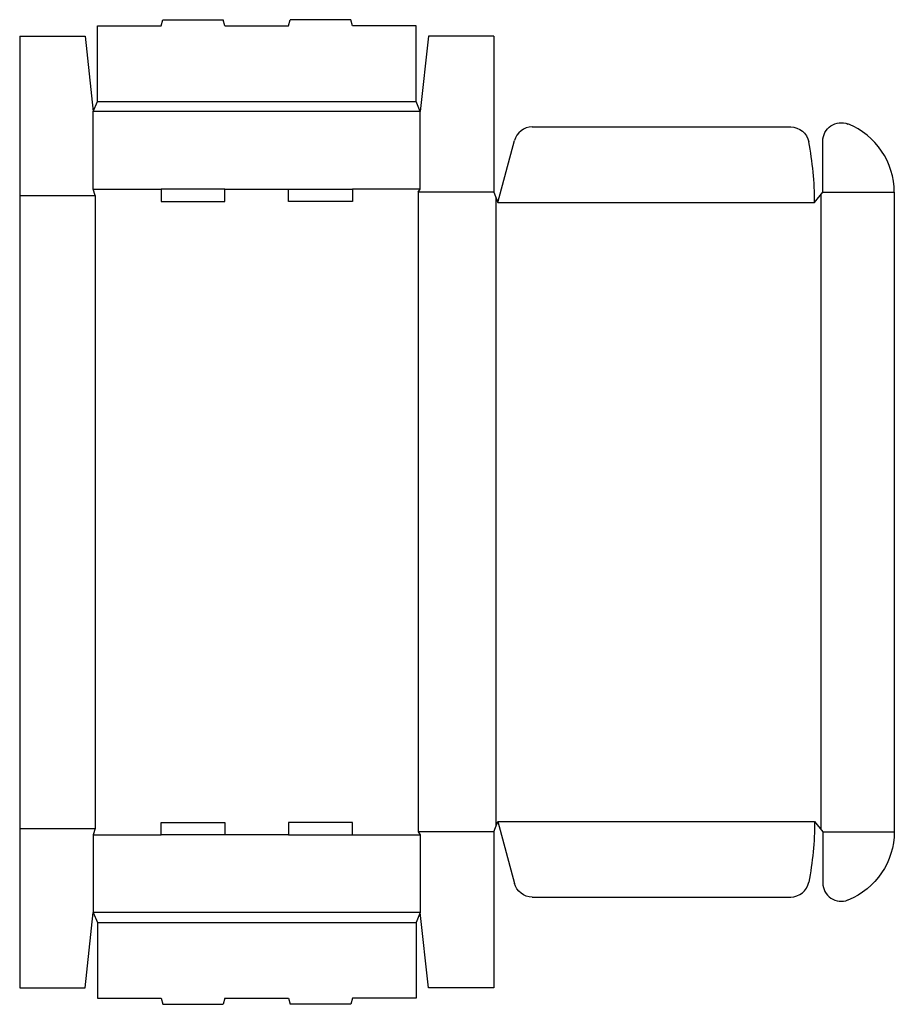
# Model space of a CAD drawing. Extents: x 0 to 26.8, y -0.5 to 29.6.
import ezdxf

# ---------------------------------------------------------------- set-up
doc = ezdxf.new("R2010")
doc.units = 0
doc.header["$MEASUREMENT"] = 0
doc.layers.add('CREASE', color=7, linetype='CONTINUOUS')
doc.layers.add('THRU-CUT', color=7, linetype='CONTINUOUS')

msp = doc.modelspace()

# ---------------------------------------------------------------- linework, layer by layer
at = {"layer": 'CREASE', "color": 3}
for p, q in [((2.375, 27.125), (12.125, 27.125)), ((12.25, 26.812), (2.25, 26.812)), ((2.25, 24.438), (4.325, 24.438)), ((6.275, 24.438), (8.225, 24.438)), ((12.25, 24.438), (10.175, 24.438)), ((0, 24.25), (2.312, 24.25)), ((2.312, 24.25), (2.312, 4.875)), ((12.188, 24.344), (12.188, 4.781)), ((14.5, 24.344), (12.188, 24.344)), ((14.562, 24.188), (14.562, 4.937)), ((24.5, 24.266), (24.5, 4.859)), ((24.562, 24.344), (26.75, 24.344)), ((14.625, 24.031), (24.312, 24.031)), ((0, 4.875), (2.312, 4.875)), ((14.625, 5.094), (24.312, 5.094)), ((2.25, 4.688), (4.325, 4.688)), ((8.225, 4.688), (6.275, 4.688)), ((10.175, 4.688), (12.25, 4.688)), ((14.5, 4.781), (12.188, 4.781)), ((24.562, 4.781), (26.75, 4.781)), ((12.25, 2.312), (2.25, 2.312)), ((2.375, 2), (12.125, 2))]:
    msp.add_line(p, q, dxfattribs=at)
at = {"layer": 'THRU-CUT', "color": 5}
for p, q in [((4.325, 29.438), (4.375, 29.625)), ((4.375, 29.625), (6.225, 29.625)), ((6.275, 29.438), (6.225, 29.625)), ((8.225, 29.438), (8.275, 29.625)), ((10.125, 29.625), (8.275, 29.625)), ((10.175, 29.438), (10.125, 29.625)), ((2.375, 29.438), (4.325, 29.438)), ((2.375, 27.125), (2.375, 29.438)), ((6.275, 29.438), (8.225, 29.438)), ((12.125, 29.438), (10.175, 29.438)), ((12.125, 27.125), (12.125, 29.438)), ((0, 29.125), (0, 0)), ((0, 29.125), (2, 29.125)), ((2, 29.125), (2.25, 26.812)), ((12.5, 29.125), (12.25, 26.812)), ((14.5, 29.125), (12.5, 29.125)), ((14.5, 29.125), (14.5, 24.344)), ((2.25, 26.812), (2.375, 27.125)), ((12.25, 26.812), (12.125, 27.125)), ((2.25, 24.438), (2.25, 26.812)), ((12.25, 24.438), (12.25, 26.812)), ((15.676, 26.344), (23.581, 26.344)), ((14.625, 24.031), (15.133, 25.927)), ((24.562, 24.344), (24.562, 25.911)), ((2.312, 24.25), (2.25, 24.438)), ((4.325, 24.438), (4.325, 24.062)), ((6.275, 24.438), (4.325, 24.438)), ((6.275, 24.062), (6.275, 24.438)), ((8.225, 24.062), (8.225, 24.438)), ((8.225, 24.438), (10.175, 24.438)), ((10.175, 24.438), (10.175, 24.062)), ((12.188, 24.344), (12.25, 24.438)), ((14.5, 24.344), (14.625, 24.031)), ((24.312, 24.031), (24.562, 24.344)), ((26.75, 24.344), (26.75, 4.781)), ((4.325, 24.062), (6.275, 24.062)), ((10.175, 24.062), (8.225, 24.062)), ((2.312, 4.875), (2.25, 4.688)), ((4.325, 4.688), (4.325, 5.062)), ((4.325, 5.062), (6.275, 5.062)), ((6.275, 5.062), (6.275, 4.688)), ((8.225, 5.062), (8.225, 4.688)), ((10.175, 5.062), (8.225, 5.062)), ((10.175, 4.688), (10.175, 5.062)), ((14.5, 4.781), (14.625, 5.094)), ((14.625, 5.094), (15.133, 3.198)), ((24.312, 5.094), (24.562, 4.781)), ((2.25, 4.688), (2.25, 2.312)), ((6.275, 4.688), (4.325, 4.688)), ((8.225, 4.688), (10.175, 4.688)), ((12.188, 4.781), (12.25, 4.688)), ((12.25, 4.688), (12.25, 2.312)), ((14.5, 4.781), (14.5, 0)), ((24.562, 4.781), (24.562, 3.214)), ((15.676, 2.781), (23.581, 2.781)), ((2, 0), (2.25, 2.312)), ((2.25, 2.312), (2.375, 2)), ((12.25, 2.312), (12.125, 2)), ((12.5, 0), (12.25, 2.312)), ((2.375, 2), (2.375, -0.312)), ((12.125, 2), (12.125, -0.312)), ((0, 0), (2, 0)), ((14.5, 0), (12.5, 0)), ((2.375, -0.312), (4.325, -0.312)), ((4.325, -0.312), (4.375, -0.5)), ((4.375, -0.5), (6.225, -0.5)), ((6.275, -0.312), (6.225, -0.5)), ((6.275, -0.312), (8.225, -0.312)), ((8.225, -0.312), (8.275, -0.5)), ((10.125, -0.5), (8.275, -0.5)), ((10.175, -0.312), (10.125, -0.5)), ((12.125, -0.312), (10.175, -0.312))]:
    msp.add_line(p, q, dxfattribs=at)
for centre, radius, start, end in [((15.676, 25.781), 0.562, 90, 165), ((24.5, 24.344), 2.25, 0, 68.2615), ((14.625, 24.031), 9.688, 0, 11.0567), ((23.581, 3.344), 0.562, 270, 348.9433), ((25.125, 3.214), 0.562, 180, 291.7385)]:
    msp.add_arc(centre, radius, start, end, dxfattribs=at)
at = {"layer": 'THRU-CUT', "color": 5, "extrusion": (0, 0, -1)}
for centre, radius, start, end in [((-23.581, 25.781), 0.562, 90, 168.9433), ((-25.125, 25.911), 0.562, 0, 111.7385), ((-14.625, 5.094), 9.688, 180, 191.0567), ((-24.5, 4.781), 2.25, 180, 248.2615), ((-15.676, 3.344), 0.562, 270, 345)]:
    msp.add_arc(centre, radius, start, end, dxfattribs=at)

doc.saveas('drawing.dxf')
